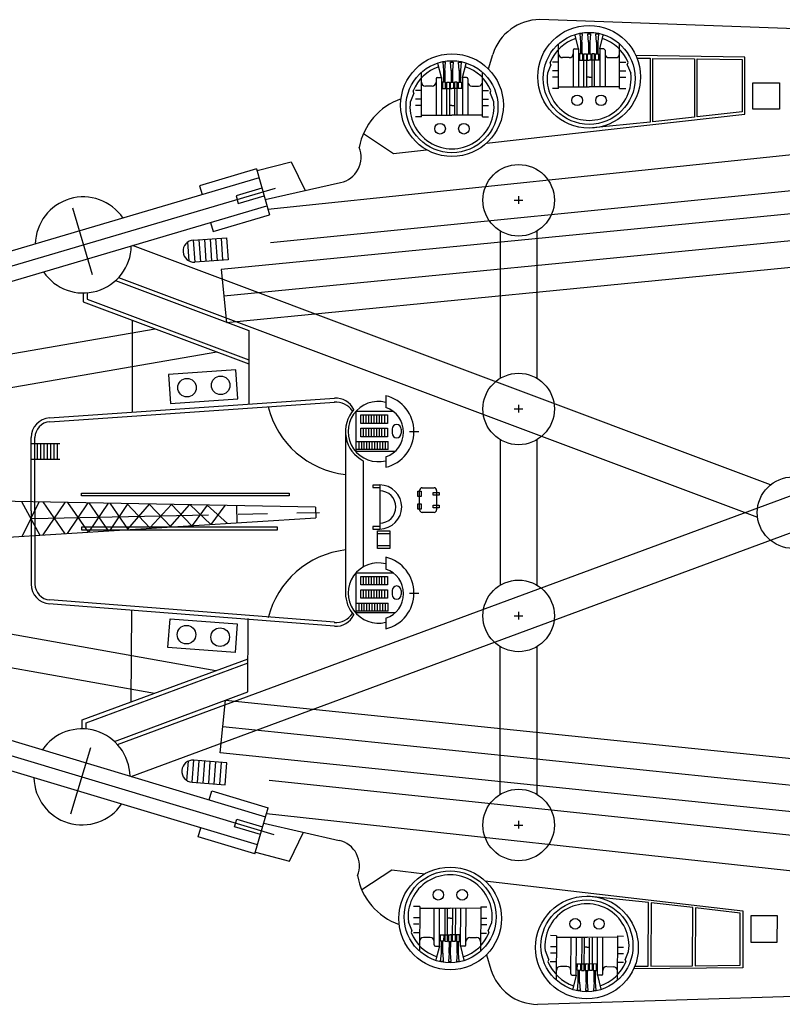
# Model space of a CAD drawing. Extents: x -77 to 682, y 96 to 413.
# Drawn here: x -33 to 49, y 101 to 207 of the extents above; entities that cross this region are included whole.
import ezdxf

# ---------------------------------------------------------------- set-up
doc = ezdxf.new("R2010")
doc.units = 0
doc.linetypes.add('CENTER2', pattern=[28.575, 19.05, -3.175, 3.175, -3.175])
doc.layers.add('1', color=7, linetype='CONTINUOUS')
doc.layers.add('LAYER1', color=7, linetype='CONTINUOUS')

# ---------------------------------------------------------------- blocks, each defined once
blk = doc.blocks.new('BLK39', base_point=(107.157, 211.307))
at = {"layer": 'LAYER1', "color": 7, "linetype": 'Continuous'}
for p, q in [((106.657, 214.676), (106.457, 214.676)), ((106.457, 214.676), (106.507, 214.042)), ((106.607, 214.042), (106.657, 214.676)), ((107.107, 214.042), (107.057, 214.676)), ((107.057, 214.676), (107.257, 214.676)), ((107.257, 214.676), (107.207, 214.042)), ((107.707, 214.042), (107.657, 214.676)), ((107.657, 214.676), (107.857, 214.676)), ((107.857, 214.676), (107.807, 214.042)), ((104.857, 210.55), (104.857, 213.908)), ((106.357, 213.523), (106.096, 214.561)), ((106.607, 214.042), (106.507, 214.042)), ((106.507, 214.042), (106.507, 213.156)), ((106.607, 214.042), (106.607, 213.156)), ((107.107, 214.042), (107.107, 213.156)), ((107.107, 214.042), (107.207, 214.042)), ((107.207, 214.042), (107.207, 213.156)), ((107.707, 214.042), (107.707, 213.156)), ((107.707, 214.042), (107.807, 214.042)), ((107.807, 214.042), (107.807, 213.156)), ((107.957, 213.523), (108.218, 214.561)), ((109.457, 210.55), (109.457, 213.908)), ((105.957, 213.423), (105.957, 210.66)), ((106.057, 213.523), (106.357, 213.523)), ((106.357, 213.523), (106.357, 210.66)), ((106.677, 213.156), (106.437, 213.156)), ((106.437, 213.156), (106.437, 212.671)), ((106.677, 212.671), (106.677, 213.156)), ((106.757, 210.66), (106.757, 213.156)), ((106.757, 213.156), (106.957, 213.156)), ((106.957, 213.156), (106.957, 210.714)), ((107.037, 212.671), (107.037, 213.156)), ((107.037, 213.156), (107.277, 213.156)), ((107.277, 213.156), (107.277, 212.671)), ((107.557, 213.156), (107.357, 213.156)), ((107.357, 213.156), (107.357, 210.714)), ((107.557, 210.66), (107.557, 213.156)), ((107.637, 212.671), (107.637, 213.156)), ((107.637, 213.156), (107.877, 213.156)), ((107.877, 213.156), (107.877, 212.671)), ((107.957, 213.523), (107.957, 210.66)), ((108.257, 213.523), (107.957, 213.523)), ((108.357, 213.423), (108.357, 210.66)), ((104.278, 212.337), (104.221, 212.507)), ((104.804, 212.523), (104.398, 212.523)), ((105.657, 212.868), (105.157, 212.868)), ((106.357, 212.671), (107.157, 212.671)), ((107.957, 212.671), (107.157, 212.671)), ((108.657, 212.868), (109.157, 212.868)), ((109.511, 212.523), (109.916, 212.523)), ((110.037, 212.337), (110.093, 212.508)), ((104.278, 212.337), (104.02, 211.707)), ((104.804, 211.878), (104.398, 211.878)), ((109.511, 211.878), (109.916, 211.878)), ((110.037, 212.337), (110.294, 211.707)), ((104.857, 211.396), (104.398, 211.396)), ((107.157, 211.396), (106.957, 211.396)), ((107.157, 211.396), (107.357, 211.396)), ((109.457, 211.396), (109.916, 211.396)), ((104.857, 210.55), (104.398, 210.55)), ((104.857, 210.66), (107.157, 210.66)), ((109.457, 210.66), (107.157, 210.66)), ((109.457, 210.55), (109.916, 210.55))]:
    blk.add_line(p, q, dxfattribs=at)
for centre in [(106.257, 209.647), (108.057, 209.647)]:
    blk.add_circle(centre, 0.4, dxfattribs=at)
for centre, radius, start, end in [((107.157, 211.307), 3.172, 108.37599, 157.77147), ((107.157, 211.307), 3.172, 22.25333, 71.62401), ((105.157, 213.168), 0.3, 180, -90), ((105.657, 213.168), 0.3, -90, 0), ((106.057, 213.423), 0.1, 90, 180), ((108.257, 213.423), 0.1, 0, 90), ((108.657, 213.168), 0.3, 180, -90), ((109.157, 213.168), 0.3, -90, 0), ((107.157, 211.307), 3.172, 172.75568, 7.24432)]:
    blk.add_arc(centre, radius, start, end, dxfattribs=at)
blk = doc.blocks.new('BLK44', base_point=(96.673, 147.941))
at = {"layer": 'LAYER1', "color": 7, "linetype": 'Continuous'}
for p, q in [((94.377, 148.832), (93.918, 148.834)), ((94.377, 148.832), (94.361, 145.474)), ((94.376, 148.723), (96.676, 148.712)), ((95.463, 145.954), (95.476, 148.718)), ((95.863, 145.853), (95.876, 148.716)), ((96.276, 148.714), (96.264, 146.218)), ((96.464, 146.217), (96.476, 148.659)), ((98.976, 148.701), (96.676, 148.712)), ((96.864, 146.215), (96.876, 148.657)), ((97.076, 148.71), (97.064, 146.214)), ((97.463, 145.845), (97.476, 148.708)), ((97.863, 145.943), (97.876, 148.706)), ((98.977, 148.81), (98.961, 145.452)), ((98.977, 148.81), (99.436, 148.808)), ((94.373, 147.987), (93.913, 147.989)), ((96.673, 147.976), (96.473, 147.977)), ((96.673, 147.976), (96.873, 147.975)), ((98.973, 147.965), (99.432, 147.962)), ((93.789, 147.048), (93.534, 147.679)), ((94.317, 147.505), (93.911, 147.507)), ((99.024, 147.483), (99.43, 147.481)), ((99.548, 147.02), (99.808, 147.649)), ((93.789, 147.048), (93.731, 146.878)), ((94.314, 146.86), (93.908, 146.862)), ((95.166, 146.51), (94.666, 146.513)), ((95.867, 146.704), (96.667, 146.7)), ((95.944, 146.219), (95.947, 146.704)), ((96.187, 146.702), (96.184, 146.218)), ((96.547, 146.701), (96.544, 146.216)), ((97.467, 146.696), (96.667, 146.7)), ((96.784, 146.215), (96.787, 146.7)), ((97.147, 146.698), (97.144, 146.213)), ((97.384, 146.212), (97.387, 146.697)), ((98.166, 146.496), (98.666, 146.494)), ((99.021, 146.837), (99.427, 146.835)), ((99.548, 147.02), (99.603, 146.849)), ((95.563, 145.854), (95.863, 145.853)), ((95.863, 145.853), (95.596, 144.816)), ((96.184, 146.218), (95.944, 146.219)), ((96.01, 145.332), (96.014, 146.219)), ((96.11, 145.332), (96.114, 146.218)), ((96.264, 146.218), (96.464, 146.217)), ((96.544, 146.216), (96.784, 146.215)), ((96.61, 145.329), (96.614, 146.216)), ((96.71, 145.329), (96.714, 146.215)), ((97.064, 146.214), (96.864, 146.215)), ((97.144, 146.213), (97.384, 146.212)), ((97.21, 145.327), (97.214, 146.213)), ((97.31, 145.326), (97.314, 146.213)), ((97.463, 145.845), (97.719, 144.806)), ((97.763, 145.843), (97.463, 145.845)), ((95.957, 144.699), (96.01, 145.332)), ((96.11, 145.332), (96.01, 145.332)), ((96.11, 145.332), (96.157, 144.698)), ((96.61, 145.329), (96.557, 144.696)), ((96.61, 145.329), (96.71, 145.329)), ((96.757, 144.695), (96.71, 145.329)), ((97.21, 145.327), (97.157, 144.693)), ((97.21, 145.327), (97.31, 145.326)), ((97.357, 144.692), (97.31, 145.326)), ((96.157, 144.698), (95.957, 144.699)), ((96.557, 144.696), (96.757, 144.695)), ((97.157, 144.693), (97.357, 144.692))]:
    blk.add_line(p, q, dxfattribs=at)
for centre in [(95.781, 149.729), (97.581, 149.721)]:
    blk.add_circle(centre, 0.4, dxfattribs=at)
for centre, radius, start, end in [((96.673, 148.064), 3.172, -7.51732, -173.02869), ((96.673, 148.064), 3.172, -158.04448, -108.649), ((94.664, 146.213), 0.3, 89.727, 179.727), ((95.164, 146.21), 0.3, -0.273, 89.727), ((96.673, 148.064), 3.172, -71.89701, -22.52634), ((98.164, 146.196), 0.3, 89.727, 179.727), ((98.664, 146.194), 0.3, -0.273, 89.727), ((95.563, 145.954), 0.1, 179.727, -90.273), ((97.763, 145.943), 0.1, -90.273, -0.273)]:
    blk.add_arc(centre, radius, start, end, dxfattribs=at)
blk = doc.blocks.new('BLK45', base_point=(107.001, 145.753))
at = {"layer": 'LAYER1', "color": 7, "linetype": 'Continuous'}
for p, q in [((104.705, 146.644), (104.246, 146.646)), ((104.705, 146.644), (104.689, 143.286)), ((104.704, 146.535), (107.004, 146.524)), ((105.791, 143.766), (105.804, 146.529)), ((106.191, 143.664), (106.204, 146.527)), ((106.604, 146.526), (106.592, 144.029)), ((106.792, 144.028), (106.804, 146.47)), ((109.304, 146.513), (107.004, 146.524)), ((107.192, 144.026), (107.204, 146.468)), ((107.404, 146.522), (107.392, 144.025)), ((107.791, 143.657), (107.804, 146.52)), ((108.191, 143.755), (108.204, 146.518)), ((109.305, 146.622), (109.289, 143.264)), ((109.305, 146.622), (109.764, 146.62)), ((104.701, 145.798), (104.242, 145.801)), ((107.001, 145.787), (106.801, 145.788)), ((107.001, 145.787), (107.201, 145.786)), ((109.301, 145.776), (109.76, 145.774)), ((104.117, 144.859), (103.862, 145.491)), ((104.117, 144.859), (104.059, 144.69)), ((104.645, 145.317), (104.239, 145.319)), ((109.352, 145.294), (109.758, 145.293)), ((109.876, 144.832), (110.136, 145.461)), ((109.876, 144.832), (109.931, 144.661)), ((104.642, 144.672), (104.236, 144.673)), ((105.494, 144.322), (104.994, 144.324)), ((106.195, 144.516), (106.995, 144.512)), ((106.272, 144.031), (106.275, 144.515)), ((106.515, 144.514), (106.512, 144.03)), ((106.875, 144.513), (106.872, 144.028)), ((107.795, 144.508), (106.995, 144.512)), ((107.112, 144.027), (107.115, 144.511)), ((107.475, 144.51), (107.472, 144.025)), ((107.712, 144.024), (107.715, 144.509)), ((108.494, 144.308), (108.994, 144.305)), ((109.349, 144.649), (109.755, 144.647)), ((105.891, 143.666), (106.191, 143.664)), ((106.191, 143.664), (105.924, 142.628)), ((106.512, 144.03), (106.272, 144.031)), ((106.338, 143.144), (106.342, 144.03)), ((106.438, 143.144), (106.442, 144.03)), ((106.592, 144.029), (106.792, 144.028)), ((106.872, 144.028), (107.112, 144.027)), ((106.938, 143.141), (106.942, 144.028)), ((107.038, 143.141), (107.042, 144.027)), ((107.392, 144.025), (107.192, 144.026)), ((107.472, 144.025), (107.712, 144.024)), ((107.538, 143.138), (107.542, 144.025)), ((107.638, 143.138), (107.642, 144.024)), ((107.791, 143.657), (108.047, 142.617)), ((108.091, 143.655), (107.791, 143.657)), ((106.285, 142.511), (106.338, 143.144)), ((106.438, 143.144), (106.338, 143.144)), ((106.438, 143.144), (106.485, 142.51)), ((106.938, 143.141), (106.885, 142.508)), ((106.938, 143.141), (107.038, 143.141)), ((107.085, 142.507), (107.038, 143.141)), ((107.538, 143.138), (107.485, 142.505)), ((107.538, 143.138), (107.638, 143.138)), ((107.685, 142.504), (107.638, 143.138)), ((106.485, 142.51), (106.285, 142.511)), ((106.885, 142.508), (107.085, 142.507)), ((107.485, 142.505), (107.685, 142.504))]:
    blk.add_line(p, q, dxfattribs=at)
for centre in [(106.109, 147.541), (107.909, 147.532)]:
    blk.add_circle(centre, 0.4, dxfattribs=at)
for centre, radius, start, end in [((107.001, 145.876), 3.172, -7.51732, -173.02869), ((107.001, 145.876), 3.172, -158.04448, -108.649), ((104.992, 144.024), 0.3, 89.727, 179.727), ((105.492, 144.022), 0.3, -0.273, 89.727), ((107.001, 145.876), 3.172, -71.89701, -22.52634), ((108.492, 144.008), 0.3, 89.727, 179.727), ((108.992, 144.005), 0.3, -0.273, 89.727), ((105.891, 143.766), 0.1, 179.727, -90.273), ((108.091, 143.755), 0.1, -90.273, -0.273)]:
    blk.add_arc(centre, radius, start, end, dxfattribs=at)
blk = doc.blocks.new('BLK56', base_point=(96.819, 209.168))
at = {"layer": 'LAYER1', "color": 7, "linetype": 'Continuous'}
for p, q in [((96.019, 211.384), (95.757, 212.422)), ((96.319, 212.537), (96.119, 212.537)), ((96.119, 212.537), (96.169, 211.903)), ((96.269, 211.903), (96.319, 212.537)), ((96.769, 211.903), (96.719, 212.537)), ((96.719, 212.537), (96.919, 212.537)), ((96.919, 212.537), (96.869, 211.903)), ((97.369, 211.903), (97.319, 212.537)), ((97.319, 212.537), (97.519, 212.537)), ((97.519, 212.537), (97.469, 211.903)), ((97.619, 211.384), (97.88, 212.422)), ((94.519, 208.412), (94.519, 211.769)), ((96.269, 211.903), (96.169, 211.903)), ((96.169, 211.903), (96.169, 211.017)), ((96.269, 211.903), (96.269, 211.017)), ((96.769, 211.903), (96.769, 211.017)), ((96.769, 211.903), (96.869, 211.903)), ((96.869, 211.903), (96.869, 211.017)), ((97.369, 211.903), (97.369, 211.017)), ((97.369, 211.903), (97.469, 211.903)), ((97.469, 211.903), (97.469, 211.017)), ((99.119, 208.412), (99.119, 211.769)), ((95.619, 211.284), (95.619, 208.521)), ((95.719, 211.384), (96.019, 211.384)), ((96.019, 211.384), (96.019, 208.521)), ((96.339, 211.017), (96.099, 211.017)), ((96.099, 211.017), (96.099, 210.532)), ((96.339, 210.532), (96.339, 211.017)), ((96.419, 208.521), (96.419, 211.017)), ((96.419, 211.017), (96.619, 211.017)), ((96.619, 211.017), (96.619, 208.575)), ((96.699, 210.532), (96.699, 211.017)), ((96.699, 211.017), (96.939, 211.017)), ((96.939, 211.017), (96.939, 210.532)), ((97.219, 211.017), (97.019, 211.017)), ((97.019, 211.017), (97.019, 208.575)), ((97.219, 208.521), (97.219, 211.017)), ((97.299, 210.532), (97.299, 211.017)), ((97.299, 211.017), (97.539, 211.017)), ((97.539, 211.017), (97.539, 210.532)), ((97.619, 211.384), (97.619, 208.521)), ((97.919, 211.384), (97.619, 211.384)), ((98.019, 211.284), (98.019, 208.521)), ((93.939, 210.198), (93.682, 209.568)), ((93.939, 210.198), (93.882, 210.368)), ((94.465, 210.384), (94.059, 210.384)), ((95.319, 210.729), (94.819, 210.729)), ((96.019, 210.532), (96.819, 210.532)), ((97.619, 210.532), (96.819, 210.532)), ((98.319, 210.729), (98.819, 210.729)), ((99.172, 210.384), (99.578, 210.384)), ((99.698, 210.198), (99.755, 210.369)), ((99.698, 210.198), (99.956, 209.568)), ((94.465, 209.739), (94.059, 209.739)), ((99.172, 209.739), (99.578, 209.739)), ((94.519, 209.257), (94.059, 209.257)), ((96.819, 209.257), (96.619, 209.257)), ((96.819, 209.257), (97.019, 209.257)), ((99.119, 209.257), (99.578, 209.257)), ((94.519, 208.412), (94.059, 208.412)), ((94.519, 208.521), (96.819, 208.521)), ((99.119, 208.521), (96.819, 208.521)), ((99.119, 208.412), (99.578, 208.412))]:
    blk.add_line(p, q, dxfattribs=at)
for centre in [(95.919, 207.508), (97.719, 207.508)]:
    blk.add_circle(centre, 0.4, dxfattribs=at)
for centre, radius, start, end in [((96.819, 209.168), 3.172, 108.37599, 157.77147), ((96.819, 209.168), 3.172, 22.25333, 71.62401), ((94.819, 211.029), 0.3, 180, -90), ((95.319, 211.029), 0.3, -90, 0), ((95.719, 211.284), 0.1, 90, 180), ((97.919, 211.284), 0.1, 0, 90), ((98.319, 211.029), 0.3, 180, -90), ((98.819, 211.029), 0.3, -90, 0), ((96.819, 209.168), 3.172, 172.75568, 7.24432)]:
    blk.add_arc(centre, radius, start, end, dxfattribs=at)

msp = doc.modelspace()

# ---------------------------------------------------------------- linework, layer by layer
at = {"layer": 'LAYER1', "color": 7, "linetype": 'Continuous'}
for p, q in [((76.65, 205.58), (23.03, 207.48)), ((17.49, 202.16), (17.97, 203.73)), ((45.14, 203.45), (33.38, 203.61)), ((33.5, 203.33), (34.94, 203.31)), ((34.94, 203.31), (34.94, 196.44)), ((35.23, 203.3), (39.72, 203.24)), ((35.23, 196.47), (35.23, 203.3)), ((39.72, 203.24), (39.72, 196.97)), ((40.01, 203.24), (44.86, 203.17)), ((40.01, 197), (40.01, 203.24)), ((44.86, 203.17), (44.86, 197.54)), ((45.14, 197.29), (45.14, 203.45)), ((46, 197.81), (46, 200.67)), ((46, 200.67), (48.86, 200.67)), ((48.86, 200.67), (48.86, 197.81)), ((-6.31, 187.04), (97.01, 197.8)), ((44.86, 197.54), (40.01, 197)), ((48.86, 197.81), (46, 197.81)), ((17.29, 194.17), (45.14, 197.29)), ((39.72, 196.97), (35.23, 196.47)), ((34.94, 196.44), (28.34, 195.78)), ((4, 195.19), (7.24, 193.05)), ((-6.02, 183.43), (97.29, 193.8)), ((7.24, 193.05), (10.81, 193.45)), ((-7.53, 191.38), (-13.67, 189.57)), ((106.82, 192.11), (-11.33, 180.53)), ((-7.53, 191.38), (-6.14, 186.42)), ((-7.48, 191.2), (-3.8, 192.16)), ((-3.8, 192.16), (-2.28, 189.04)), ((-7.26, 190.42), (-61.41, 174.44)), ((-62.86, 172.37), (-5.5, 189.3)), ((-13.67, 189.57), (-13.38, 188.61)), ((-6.95, 189.32), (-9.74, 188.49)), ((-6.6, 188.07), (1.54, 189.9)), ((-9.74, 188.49), (-9.5, 187.67)), ((-9.5, 187.67), (-6.72, 188.49)), ((20.27, 188), (21.19, 188)), ((20.74, 188.44), (20.74, 187.61)), ((-60.52, 171.42), (-6.41, 187.39)), ((-27.4, 187.17), (-25.28, 180)), ((-11.05, 177.68), (93.56, 187.93)), ((-12.21, 184.63), (-6.14, 186.42)), ((-12.49, 185.59), (-12.21, 184.63)), ((-10.78, 174.83), (92.55, 184.96)), ((-14.35, 183.71), (-10.76, 183.95)), ((-13.75, 183.75), (-13.58, 181.37)), ((-13.15, 183.79), (-12.99, 181.41)), ((-12.55, 183.83), (-12.39, 181.45)), ((-11.96, 183.87), (-11.79, 181.5)), ((-11.36, 183.91), (-11.19, 181.54)), ((-10.76, 183.95), (-10.6, 181.58)), ((18.74, 184.69), (18.74, 168.79)), ((22.74, 168.79), (22.74, 184.69)), ((47.91, 157.3), (-20.91, 183.11)), ((-14.79, 181.45), (-14.93, 183.51)), ((-14.35, 183.71), (-14.18, 181.33)), ((-10.6, 181.58), (-14.19, 181.33)), ((-22.41, 179.67), (46.51, 153.82)), ((-11.33, 180.53), (-10.78, 174.83)), ((-22.75, 179.34), (-8.37, 173.94)), ((-26.24, 178), (-26.24, 177.05)), ((-25.81, 178.01), (-25.81, 177.34)), ((-25.81, 177.34), (-8.37, 170.8)), ((-26.24, 177.05), (-8.37, 170.35)), ((-20.95, 175.07), (-20.95, 165.15)), ((-47.19, 169.14), (-18.45, 174.13)), ((-8.37, 173.94), (-8.37, 166.02)), ((-46.58, 165.62), (-11.83, 171.65)), ((-9.78, 169.7), (-17.02, 169.2)), ((-17.02, 169.2), (-16.8, 166.08)), ((-9.56, 166.58), (-9.78, 169.7)), ((6.42, 166.93), (6.42, 165.64)), ((-29.87, 164.54), (0.87, 166.66)), ((-29.84, 164.11), (0.87, 166.23)), ((-16.8, 166.08), (-9.56, 166.58)), ((20.74, 165.93), (20.74, 165.1)), ((3.17, 165.21), (3.17, 160.92)), ((7.23, 165.21), (3.17, 165.21)), ((3.71, 164.86), (6.58, 164.86)), ((3.71, 163.94), (3.71, 164.86)), ((4, 163.94), (4, 164.86)), ((4.29, 163.94), (4.29, 164.86)), ((4.57, 163.94), (4.57, 164.86)), ((4.86, 163.94), (4.86, 164.86)), ((5.14, 163.94), (5.14, 164.86)), ((5.43, 163.94), (5.43, 164.86)), ((5.72, 163.94), (5.72, 164.86)), ((6, 163.94), (6, 164.86)), ((6.29, 163.94), (6.29, 164.86)), ((6.58, 164.86), (6.58, 163.94)), ((20.27, 165.49), (21.19, 165.49)), ((6.58, 163.94), (3.71, 163.94)), ((2.05, 163.06), (2.05, 145.64)), ((3.71, 163.42), (6.58, 163.42)), ((3.71, 162.5), (3.71, 163.42)), ((6.58, 162.5), (3.71, 162.5)), ((4, 162.5), (4, 163.42)), ((4.29, 162.5), (4.29, 163.42)), ((4.57, 162.5), (4.57, 163.42)), ((4.86, 162.5), (4.86, 163.42)), ((5.14, 162.5), (5.14, 163.42)), ((5.43, 162.5), (5.43, 163.42)), ((5.72, 162.5), (5.72, 163.42)), ((6, 162.5), (6, 163.42)), ((6.29, 162.5), (6.29, 163.42)), ((6.58, 163.42), (6.58, 162.5)), ((7.08, 163.33), (7.08, 162.89)), ((8.08, 163.33), (8.08, 162.89)), ((8.98, 163.06), (9.97, 163.06)), ((-31.86, 154.5), (-31.86, 162.4)), ((-31.86, 161.77), (-28.76, 161.77)), ((-31.44, 154.5), (-31.44, 162.4)), ((-31.16, 160.06), (-31.16, 161.77)), ((-30.8, 160.06), (-30.8, 161.77)), ((-30.44, 160.06), (-30.44, 161.77)), ((-30.08, 160.06), (-30.08, 161.77)), ((-29.72, 160.06), (-29.72, 161.77)), ((-29.36, 160.06), (-29.36, 161.77)), ((-28.99, 160.06), (-28.99, 161.77)), ((3.17, 161.98), (6.67, 161.98)), ((3.52, 161.12), (3.52, 161.98)), ((3.81, 161.12), (3.81, 161.98)), ((4.09, 161.12), (4.09, 161.98)), ((4.38, 161.12), (4.38, 161.98)), ((4.66, 161.12), (4.66, 161.98)), ((4.95, 161.12), (4.95, 161.98)), ((5.24, 161.12), (5.24, 161.98)), ((5.52, 161.12), (5.52, 161.98)), ((5.81, 161.12), (5.81, 161.98)), ((6.09, 161.12), (6.09, 161.98)), ((6.38, 161.12), (6.38, 161.98)), ((6.67, 161.12), (6.67, 161.98)), ((18.74, 162.19), (18.74, 146.47)), ((22.74, 146.47), (22.74, 162.19)), ((6.67, 161.12), (3.17, 161.12)), ((7.4, 160.92), (3.17, 160.92)), ((-31.86, 160.06), (-28.76, 160.06)), ((-22.53, 129.31), (60, 159.81)), ((3.98, 159.91), (3.98, 148.46)), ((6.42, 160.35), (6.42, 159.2)), ((5.75, 157.29), (5.01, 157.29)), ((5.01, 157.29), (5.01, 157.01)), ((5.75, 157.29), (5.75, 152.54)), ((-26.41, 156.4), (-4.02, 156.4)), ((-26.41, 156.11), (-26.41, 156.4)), ((-4.02, 156.11), (-26.41, 156.11)), ((-21.04, 125.86), (61.3, 156.29)), ((-4.02, 156.4), (-4.02, 156.11)), ((5.01, 157.01), (5.75, 157.01)), ((9.88, 156.61), (10.23, 156.61)), ((9.88, 156.05), (9.88, 156.61)), ((10.06, 154.62), (10.06, 156.71)), ((10.23, 156.61), (10.23, 156.05)), ((10.34, 156.99), (11.61, 156.99)), ((11.51, 156.48), (12.18, 156.48)), ((11.51, 156.2), (11.51, 156.48)), ((12.18, 156.2), (11.51, 156.2)), ((11.89, 156.71), (11.89, 154.62)), ((12.18, 156.48), (12.18, 156.2)), ((-1.17, 154.89), (-47.12, 155.79)), ((-32.88, 155.51), (-30.92, 151.87)), ((-32.8, 151.75), (-30.98, 155.47)), ((-30.58, 155.47), (-28.21, 152.04)), ((-30.56, 151.9), (-28.18, 155.42)), ((-25.74, 155.37), (-27.97, 152.06)), ((-27.94, 155.42), (-25.71, 152.2)), ((-23.54, 155.33), (-25.65, 152.21)), ((-25.61, 155.37), (-23.52, 152.34)), ((-21.41, 155.29), (-23.39, 152.35)), ((-23.36, 155.33), (-21.39, 152.47)), ((-21.51, 155.29), (-19, 152.63)), ((-21.43, 152.54), (-19.07, 155.24)), ((-19.11, 155.24), (-16.77, 152.77)), ((-19.04, 152.67), (-16.71, 155.2)), ((-16.87, 152.76), (-14.77, 155.16)), ((-16.71, 155.2), (-14.55, 152.91)), ((-14.7, 155.16), (-12.45, 153.04)), ((-12.84, 155.12), (-14.46, 152.91)), ((-12.84, 155.12), (-10.68, 153.15)), ((-10.94, 155.08), (-12.45, 153.04)), ((-9.69, 155.06), (-9.65, 153.21)), ((10.23, 156.05), (9.88, 156.05)), ((9.88, 155.25), (10.23, 155.25)), ((9.88, 154.68), (9.88, 155.25)), ((10.23, 155.25), (10.23, 154.68)), ((11.51, 155.11), (12.18, 155.11)), ((11.51, 154.83), (11.51, 155.11)), ((12.18, 155.11), (12.18, 154.83)), ((-31.86, 154.5), (-31.86, 146.61)), ((-31.44, 154.5), (-31.44, 146.61)), ((-1.17, 154.89), (-1.15, 153.75)), ((10.23, 154.68), (9.88, 154.68)), ((11.61, 154.33), (10.34, 154.33)), ((12.18, 154.83), (11.51, 154.83)), ((-47.02, 150.86), (-1.15, 153.75)), ((-5.27, 152.73), (-26.41, 152.73)), ((-26.41, 152.73), (-26.41, 152.45)), ((-26.41, 152.45), (-5.27, 152.45)), ((-5.27, 152.45), (-5.27, 152.73)), ((5.75, 152.83), (5.01, 152.83)), ((5.01, 152.83), (5.01, 152.54)), ((5.01, 152.54), (5.75, 152.54)), ((5.53, 152.35), (6.86, 152.35)), ((5.53, 150.46), (5.53, 152.35)), ((5.53, 152.06), (6.86, 152.06)), ((6.86, 152.35), (6.86, 150.46)), ((5.53, 150.75), (6.86, 150.75)), ((6.86, 150.46), (5.53, 150.46)), ((6.42, 149.5), (6.42, 148.22)), ((3.17, 147.79), (3.17, 143.5)), ((7.23, 147.79), (3.17, 147.79)), ((3.71, 147.44), (6.58, 147.44)), ((3.71, 146.52), (3.71, 147.44)), ((4, 146.52), (4, 147.44)), ((4.29, 146.52), (4.29, 147.44)), ((4.57, 146.52), (4.57, 147.44)), ((4.86, 146.52), (4.86, 147.44)), ((5.14, 146.52), (5.14, 147.44)), ((5.43, 146.52), (5.43, 147.44)), ((5.72, 146.52), (5.72, 147.44)), ((6, 146.52), (6, 147.44)), ((6.29, 146.52), (6.29, 147.44)), ((6.58, 147.44), (6.58, 146.52)), ((6.58, 146.52), (3.71, 146.52)), ((3.71, 146), (6.58, 146)), ((3.71, 145.08), (3.71, 146)), ((4, 145.08), (4, 146)), ((4.29, 145.08), (4.29, 146)), ((4.57, 145.08), (4.57, 146)), ((4.86, 145.08), (4.86, 146)), ((5.14, 145.08), (5.14, 146)), ((5.43, 145.08), (5.43, 146)), ((5.72, 145.08), (5.72, 146)), ((6, 145.08), (6, 146)), ((6.29, 145.08), (6.29, 146)), ((6.58, 146), (6.58, 145.08)), ((7.08, 145.9), (7.08, 145.47)), ((8.08, 145.9), (8.08, 145.47)), ((8.98, 145.64), (9.97, 145.64)), ((0.87, 142.05), (-29.93, 144.47)), ((0.87, 142.48), (-29.84, 144.89)), ((3.17, 144.56), (6.67, 144.56)), ((3.52, 143.7), (3.52, 144.56)), ((6.58, 145.08), (3.71, 145.08)), ((3.81, 143.7), (3.81, 144.56)), ((4.09, 143.7), (4.09, 144.56)), ((4.38, 143.7), (4.38, 144.56)), ((4.66, 143.7), (4.66, 144.56)), ((4.95, 143.7), (4.95, 144.56)), ((5.24, 143.7), (5.24, 144.56)), ((5.52, 143.7), (5.52, 144.56)), ((5.81, 143.7), (5.81, 144.56)), ((6.09, 143.7), (6.09, 144.56)), ((6.38, 143.7), (6.38, 144.56)), ((6.67, 143.7), (6.67, 144.56)), ((-46.64, 143.47), (-11.91, 137.28)), ((-21.05, 133.9), (-21, 143.81)), ((6.67, 143.7), (3.17, 143.7)), ((7.4, 143.5), (3.17, 143.5)), ((20.74, 143.61), (20.74, 142.78)), ((-17.09, 139.75), (-16.86, 142.87)), ((-16.86, 142.87), (-9.62, 142.33)), ((-9.62, 142.33), (-9.85, 139.22)), ((-8.46, 134.97), (-8.42, 142.88)), ((6.42, 142.93), (6.42, 141.78)), ((20.27, 143.17), (21.19, 143.17)), ((-47.26, 139.95), (-18.54, 134.83)), ((-9.85, 139.22), (-17.09, 139.75)), ((18.74, 123.92), (18.74, 139.87)), ((22.74, 123.92), (22.74, 139.87)), ((-26.34, 131.95), (-8.44, 138.56)), ((-25.92, 131.65), (-8.44, 138.1)), ((-60.6, 137.74), (-6.57, 121.51)), ((-62.95, 136.8), (-5.66, 119.6)), ((-22.87, 129.64), (-8.46, 134.97)), ((-7.43, 118.49), (-61.51, 134.72)), ((-11.46, 128.4), (-10.87, 134.09)), ((-10.87, 134.09), (92.41, 123.47)), ((-26.35, 131), (-26.34, 131.95)), ((-25.92, 130.98), (-25.92, 131.65)), ((-11.17, 131.24), (93.4, 120.49)), ((-27.56, 121.83), (-25.41, 128.99)), ((-14.92, 127.49), (-15.07, 125.43)), ((-14.49, 125.23), (-14.31, 127.61)), ((-10.73, 127.34), (-14.32, 127.61)), ((-13.89, 125.19), (-13.71, 127.56)), ((-13.29, 125.14), (-13.12, 127.52)), ((-12.69, 125.1), (-12.52, 127.47)), ((106.64, 116.25), (-11.46, 128.4)), ((-12.1, 125.05), (-11.92, 127.43)), ((-11.5, 125.01), (-11.32, 127.38)), ((-10.9, 124.97), (-10.73, 127.34)), ((-6.16, 125.46), (97.1, 114.6)), ((-14.49, 125.23), (-10.9, 124.97)), ((-12.64, 123.34), (-12.35, 124.29)), ((-12.35, 124.29), (-6.29, 122.47)), ((-7.7, 117.52), (-6.29, 122.47)), ((-9.9, 120.42), (-9.66, 121.25)), ((-9.66, 121.25), (-6.88, 120.41)), ((-6.47, 121.86), (96.8, 110.61)), ((20.74, 121.06), (20.74, 120.23)), ((-13.83, 119.36), (-13.55, 120.32)), ((-7.11, 119.59), (-9.9, 120.42)), ((-6.76, 120.83), (1.37, 118.96)), ((20.27, 120.62), (21.19, 120.62)), ((-7.7, 117.52), (-13.83, 119.36)), ((-3.98, 116.73), (-2.45, 119.84)), ((-7.65, 117.7), (-3.98, 116.73)), ((3.81, 113.65), (7.06, 115.78)), ((7.06, 115.78), (10.63, 115.37)), ((17.1, 114.61), (44.94, 111.36)), ((34.74, 112.27), (28.14, 112.95)), ((34.71, 105.4), (34.74, 112.27)), ((35.03, 112.23), (34.99, 105.4)), ((39.52, 111.71), (35.03, 112.23)), ((39.49, 105.44), (39.52, 111.71)), ((39.81, 111.68), (39.78, 105.44)), ((44.65, 111.11), (39.81, 111.68)), ((44.63, 105.49), (44.65, 111.11)), ((44.94, 111.36), (44.91, 105.2)), ((45.79, 110.84), (45.78, 107.98)), ((48.65, 110.83), (45.79, 110.84)), ((48.64, 107.97), (48.65, 110.83)), ((45.78, 107.98), (48.64, 107.97)), ((17.27, 106.63), (17.74, 105.05)), ((44.91, 105.2), (33.14, 105.1)), ((33.27, 105.38), (34.71, 105.4)), ((34.99, 105.4), (39.49, 105.44)), ((39.78, 105.44), (44.63, 105.49)), ((76.4, 102.92), (22.78, 101.28))]:
    msp.add_line(p, q, dxfattribs=at)
at = {"layer": 'LAYER1', "color": 7, "linetype": 'CENTER2'}
msp.add_line((-60.32, 153.08), (-0.75, 154.33), dxfattribs=at)
at = {"layer": 'LAYER1', "color": 7, "linetype": 'Continuous'}
for centre, radius in [((28.34, 201.32), 5.54), ((28.34, 201.15), 4.96), ((13.55, 198.26), 5.54), ((13.55, 198.09), 4.96), ((20.74, 188), 3.86), ((-11.4, 168.04), 1), ((20.74, 165.49), 3.86), ((-15.03, 167.79), 1), ((50.34, 154.31), 3.86), ((20.74, 143.17), 3.86), ((-15.09, 141.15), 1), ((-11.46, 140.88), 1), ((20.74, 120.62), 3.86), ((13.35, 110.54), 5.54), ((13.35, 110.72), 4.96), ((28.11, 107.41), 5.54), ((28.11, 107.59), 4.96)]:
    msp.add_circle(centre, radius, dxfattribs=at)
for centre, radius, start, end in [((23.03, 202.19), 5.29, 90, 163.0092), ((10.27, 192.46), 6.84, 108.9156, 169.6058), ((0.92, 192.66), 2.83, 282.6804, 21.5889), ((-26.22, 183.18), 5.18, 34.1015, 178.7775), ((-26.22, 183.18), 5.18, 214.1015, 358.7775), ((-14.27, 182.52), 1.19, 93.9489, 273.9489), ((5.48, 163.06), 3.97, 283.7173, 76.2827), ((3.19, 168.11), 9.76, 194.0914, 263.296), ((1.02, 164.09), 2.15, 33.1288, 95.0779), ((1.02, 164.52), 2.14, 25.2098, 93.9489), ((5.61, 163.06), 3.25, 75.5071, 284.4929), ((5.61, 163.06), 3.55, 138.1354, 242.7536), ((5.54, 162.99), 2.79, 288.3602, 71.6398), ((-29.72, 162.4), 2.14, 93.9489, 180), ((-29.72, 162.4), 1.72, 93.9489, 180), ((7.58, 163.33), 0.499, 0, 180), ((7.58, 162.89), 0.499, 180, 0), ((5.75, 154.92), 2.38, 270, 90), ((5.75, 154.92), 1.75, 270, 90), ((10.34, 156.71), 0.286, 90, 180), ((11.61, 156.71), 0.286, 0, 90), ((10.34, 154.62), 0.286, 180, 270), ((11.61, 154.62), 0.286, 270, 0), ((3.19, 140.59), 9.76, 96.704, 165.9086), ((5.61, 145.64), 3.25, 75.5071, 284.4929), ((5.48, 145.64), 3.97, 283.7173, 76.2827), ((5.54, 145.57), 2.79, 288.3602, 71.6398), ((-29.72, 146.61), 2.14, 180, 266.0511), ((-29.72, 146.61), 1.72, 180, 266.0511), ((5.61, 145.64), 3.55, 180, 221.8646), ((7.58, 145.9), 0.499, 0, 180), ((7.58, 145.47), 0.499, 180, 0), ((1.02, 144.62), 2.15, 264.9221, 326.8712), ((1.02, 144.19), 2.14, 266.0511, 334.7902), ((-26.36, 125.81), 5.18, 0.9495, 145.6255), ((-14.4, 126.42), 1.19, 85.7781, 265.7781), ((-26.36, 125.81), 5.18, 180.9495, 325.6255), ((0.74, 116.21), 2.83, 338.1381, 77.0466), ((10.09, 116.36), 6.84, 190.1212, 250.8114), ((22.81, 106.57), 5.29, 196.7178, 269.727)]:
    msp.add_arc(centre, radius, start, end, dxfattribs=at)

# ---------------------------------------------------------------- block references
at = {"layer": '1', "color": 7, "linetype": 'Continuous', "xscale": 1.4298571152609, "yscale": 1.4298571152609, "zscale": 1.4298571152609}
for name, p in [('BLK39', (28.34, 201.15)), ('BLK56', (13.55, 198.09)), ('BLK44', (13.35, 110.54)), ('BLK45', (28.11, 107.41))]:
    msp.add_blockref(name, p, dxfattribs=at)

doc.saveas('drawing.dxf')
